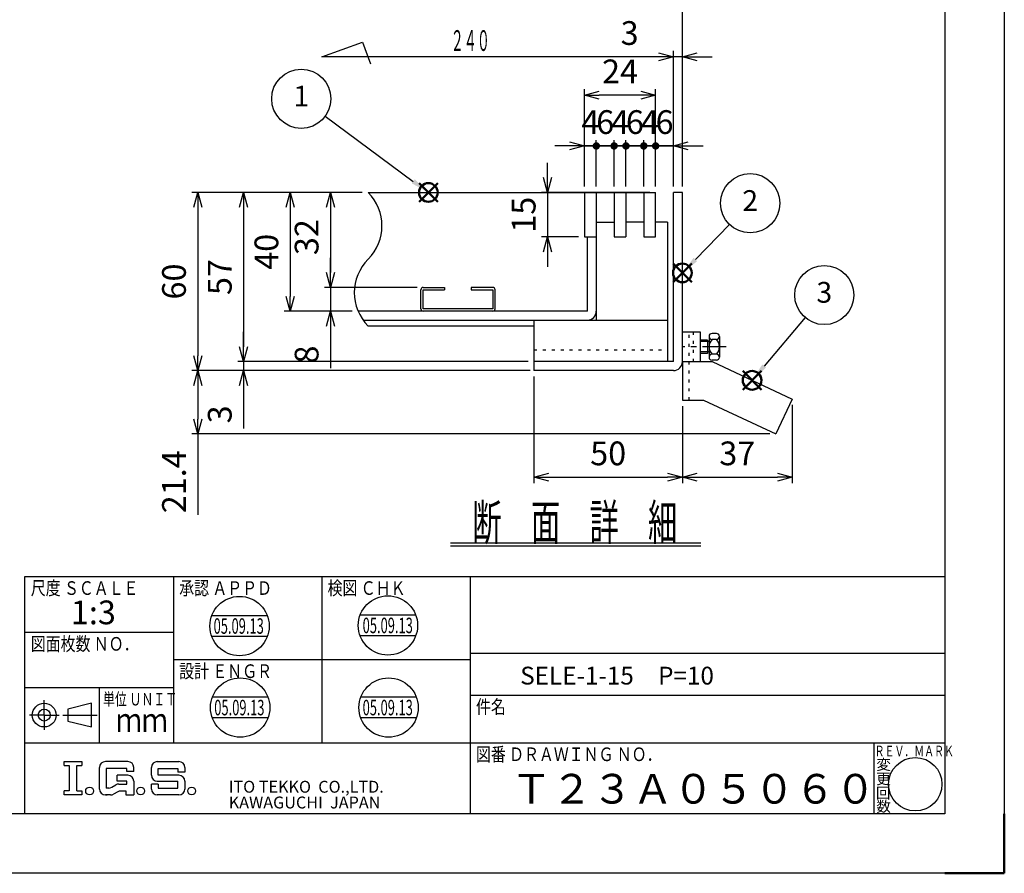
# Model space of a CAD drawing. Units: millimetres. Extents: x -834 to 8467, y -3957 to 1644.
# Drawn here: x 706 to 1204, y 271 to 703 of the extents above; entities that cross this region are included whole.
import ezdxf
from ezdxf.enums import TextEntityAlignment as Align

# ---------------------------------------------------------------- set-up
doc = ezdxf.new("R2010")
doc.units = ezdxf.units.MM
doc.header["$LTSCALE"] = 3
for name, pattern in [('CENTER', [7, 4, -1, 1, -1]), ('DOT', [1.5, 0.5, -1]), ('GEN7A', [6.875, 5, -0.625, 0.625, -0.625])]:
    doc.linetypes.add(name, pattern=pattern)
for name, color, linetype in [('7A', 4, 'GEN7A'), ('M3-0', 7, 'Continuous'), ('RAHM2', 1, 'Continuous'), ('RAHM3', 2, 'Continuous'), ('TEXT', 7, 'Continuous')]:
    doc.layers.add(name, color=color, linetype=linetype)
doc.layers.add('AM_12', color=7, linetype='Continuous', lineweight=50, plot=False)
doc.layers.add('AM_5', color=3, linetype='Continuous', lineweight=25)
doc.layers.add('AM_BOR', color=7, linetype='Continuous', lineweight=50)
doc.styles.add('ACJISTS', font='isocp.shx', dxfattribs={"height": 1, "bigfont": 'extfont.shx'})
doc.styles.get("Standard").update_dxf_attribs({"font": 'ISOCP.SHX', "bigfont": 'EXTFONT.SHX'})
doc.dimstyles.new('IGS', dxfattribs={"dimscale": 3, "dimtxt": 4.5, "dimasz": 2.5, "dimexe": 1, "dimexo": 1, "dimgap": 1.5, "dimtad": 3, "dimdsep": 46, "dimtxsty": 'STANDARD', "dimblk": 'OPEN30', "dimcen": 0, "dimclrd": 256, "dimclre": 256, "dimclrt": 2, "dimadec": 0, "dimazin": 2, "dimtp": 0.1, "dimtm": 0.1, "dimtfac": 0.71, "dimtmove": 0, "dimatfit": 3, "dimldrblk": 'OPEN30', "dimfxl": 1, "dimlwd": -1, "dimlwe": -1, "dimarcsym": 0})
doc.dimstyles.new('IGS$0', dxfattribs={"dimtxt": 4, "dimasz": 2.5, "dimexe": 1, "dimexo": 1, "dimgap": 1.5, "dimtad": 3, "dimdsep": 46, "dimtxsty": 'STANDARD', "dimblk": 'OPEN30', "dimcen": 0, "dimclrd": 256, "dimclre": 256, "dimclrt": 2, "dimadec": 0, "dimazin": 2, "dimtp": 0.1, "dimtm": 0.1, "dimtfac": 0.71, "dimtmove": 0, "dimatfit": 3, "dimldrblk": 'OPEN30', "dimfxl": 1, "dimlwd": -1, "dimlwe": -1, "dimarcsym": 0})

# ---------------------------------------------------------------- blocks, each defined once
blk = doc.blocks.new('IGS2')
at = {"layer": '7A'}
for p, q in [((-151.76, 16.65), (-151.76, 19.15)), ((-151.76, 16.65), (-154.26, 16.65)), ((-151.76, 16.65), (-149.26, 16.65)), ((-151.76, 16.65), (-151.76, 14.15)), ((-148.64, 16.65), (-142.85, 16.65))]:
    blk.add_line(p, q, dxfattribs=at)
at = {"layer": 'RAHM2'}
for p, q in [((-130, 40), (-130, 12)), ((-105, 40), (-105, 12)), ((-80, 40), (-80, 0)), ((-155, 30.6), (-130, 30.6)), ((0, 27), (-80, 27)), ((-130, 26), (-80, 26)), ((-155, 21.3), (-130, 21.3)), ((-142.5, 21.3), (-142.5, 12)), ((-80, 20), (0, 20)), ((-155, 12), (0, 12)), ((-12, 12), (-12, 0))]:
    blk.add_line(p, q, dxfattribs=at)
blk.add_lwpolyline([(-155, 0), (-155, 40), (0, 40), (0, 0)], close=True, dxfattribs=at)
blk.add_circle((-5, 5), 4.5, dxfattribs=at)
at = {"layer": 'RAHM3'}
for p, q in [((-143.77, 18.65), (-147.77, 17.65)), ((-143.77, 14.65), (-143.77, 18.65)), ((-147.77, 17.65), (-147.77, 15.65)), ((-147.77, 15.65), (-143.77, 14.65)), ((-148.41, 8.83, 52), (-145.43, 8.83, 52)), ((-148.41, 8.16, 52), (-148.41, 8.83, 52)), ((-145.43, 8.83, 52), (-145.43, 8.16, 52)), ((-137.66, 8.83, 52), (-141.46, 8.83, 52)), ((-132.7, 8.83, 52), (-129.06, 8.83, 52)), ((-148.41, 8.16, 52), (-147.58, 8.16, 52)), ((-147.58, 8.16, 52), (-147.58, 3.87, 52)), ((-146.26, 3.87, 52), (-146.26, 8.16, 52)), ((-146.26, 8.16, 52), (-145.43, 8.16, 52)), ((-142.46, 4.2, 52), (-142.46, 7.83, 52)), ((-137.83, 7.67, 52), (-141.3, 7.67, 52)), ((-141.3, 7.67, 52), (-141.3, 4.36, 52)), ((-137.83, 7.17, 52), (-137.83, 7.67, 52)), ((-136.67, 7.17, 52), (-137.83, 7.17, 52)), ((-136.67, 7.17, 52), (-136.67, 7.83, 52)), ((-133.69, 6.51, 52), (-133.69, 7.83, 52)), ((-132.54, 7.67, 52), (-129.23, 7.67, 52)), ((-132.54, 6.51, 52), (-132.54, 7.67, 52)), ((-129.23, 7.67, 52), (-129.23, 7.01, 52)), ((-128.07, 7.01, 52), (-129.23, 7.01, 52)), ((-128.07, 7.83, 52), (-128.07, 7.01, 52)), ((-139.48, 5.52, 52), (-139.48, 6.51, 52)), ((-137.66, 6.51, 52), (-139.48, 6.51, 52)), ((-137.83, 5.52, 52), (-139.48, 5.52, 52)), ((-139.19, 5.02, 52), (-137.83, 5.02, 52)), ((-137.83, 5.02, 52), (-137.83, 5.52, 52)), ((-136.67, 5.52, 52), (-136.67, 3.2, 52)), ((-133.69, 4.2, 52), (-133.69, 5.02, 52)), ((-132.54, 5.02, 52), (-133.69, 5.02, 52)), ((-132.7, 5.52, 52), (-129.23, 5.52, 52)), ((-129.06, 6.51, 52), (-132.54, 6.51, 52)), ((-132.54, 5.02, 52), (-132.54, 4.36, 52)), ((-129.23, 4.36, 52), (-129.23, 5.52, 52)), ((-128.07, 5.52, 52), (-128.07, 4.2, 52)), ((-147.58, 3.87, 52), (-148.41, 3.87, 52)), ((-148.41, 3.2, 52), (-148.41, 3.87, 52)), ((-146.26, 3.87, 52), (-145.43, 3.87, 52)), ((-145.43, 3.87, 52), (-145.43, 3.2, 52)), ((-140.88, 4.36, 52), (-141.3, 4.36, 52)), ((-140.39, 4.49, 52), (-139.69, 4.89, 52)), ((-139.38, 3.73, 52), (-140.08, 3.33, 52)), ((-138.89, 3.87, 52), (-137.99, 3.87, 52)), ((-137.99, 3.87, 52), (-137.99, 3.2, 52)), ((-132.54, 4.36, 52), (-129.23, 4.36, 52)), ((-145.43, 3.2, 52), (-148.41, 3.2, 52)), ((-141.46, 3.2, 52), (-141.13, 3.2, 52)), ((-140.57, 3.2, 52), (-141.46, 3.2, 52)), ((-137.99, 3.2, 52), (-136.67, 3.2, 52)), ((-129.06, 3.2, 52), (-132.7, 3.2, 52))]:
    blk.add_line(p, q, dxfattribs=at)
for centre, radius in [((-151.76, 16.65), 2), ((-151.76, 16.65), 1), ((-144.11, 3.87, 52), 0.661), ((-135.51, 3.87, 52), 0.661), ((-126.91, 3.87, 52), 0.661)]:
    blk.add_circle(centre, radius, dxfattribs=at)
for centre, start, end in [((-141.46, 7.83, 52), 90, 180), ((-137.66, 7.83, 52), 0, 90), ((-132.7, 7.83, 52), 90, 180), ((-129.06, 7.83, 52), 0, 90), ((-139.19, 4.03, 52), 90, 119.7449), ((-137.66, 5.52, 52), 0, 90), ((-132.7, 6.51, 52), 180, 270), ((-129.06, 5.52, 52), 0, 90), ((-141.46, 4.2, 52), 180, 270), ((-140.88, 5.35, 52), 270, 299.7449), ((-140.57, 4.2, 52), 270, 299.7449), ((-138.89, 2.87, 52), 90, 119.7449), ((-132.7, 4.2, 52), 180, 270), ((-129.06, 4.2, 52), 270, 0)]:
    blk.add_arc(centre, 0.992, start, end, dxfattribs=at)
for s, height, width, p in [('尺度 ＳＣＡＬＥ', 2.3, 0.8, (-154.01, 36.9)), ('承認 ＡＰＰＤ', 2.3, 0.8, (-129.01, 36.9)), ('検図 ＣＨＫ', 2.3, 0.8, (-104.01, 36.9)), ('図面枚数 ＮＯ．  ', 2.3, 0.8, (-154.01, 27.5)), ('設計 ＥＮＧＲ', 2.3, 0.8, (-129.01, 22.9)), ('単位 ＵＮＩＴ', 2.1, 0.7, (-141.85, 18.28)), ('件名', 2.3, 0.8, (-79.01, 16.9)), ('ｍｍ', 4, 0.8, (-139.68, 13.83)), ('図番 ＤＲＡＷＩＮＧ ＮＯ．', 2.3, 0.8, (-79.01, 8.9)), ('ＲＥＶ．ＭＡＲＫ', 1.8, 0.68, (-11.85, 9.69))]:
    blk.add_text(s, height=height, dxfattribs=dict(at, width=width)).set_placement(p)
for s, height, p in [('変', 1.8, (-11.57, 7.43)), ('更', 1.8, (-11.59, 5)), ('ITO TEKKO  CO.,LTD.', 2, (-120.67, 3.58)), ('回', 1.8, (-11.63, 2.62)), ('KAWAGUCHI  JAPAN', 2, (-120.67, 0.93)), ('数', 1.8, (-11.57, 0.36))]:
    blk.add_text(s, height=height, dxfattribs=at).set_placement(p)
for tag, p, height in [('GEN-TITLE-SCA', (-147.26, 31.95), 4), ('ＴＩＴＬＥ', (-73.09, 29.74), 5), ('ｃｏｄｅ', (-71.56, 21.8), 3), ('ＤＲ', (-100.45, 17.41), 4), ('件名', (-70.74, 14.8), 3), ('Ｎｏ．', (-73.09, 1.74), 5)]:
    blk.add_attdef(tag, p, '', height=height, dxfattribs=at)
at = {"layer": 'RAHM3', "width": 0.8}
blk.add_attdef('ｄａｔｅ', (-103.72, 12.77), '', height=3, dxfattribs=at)
blk = doc.blocks.new('IGS_A3')
for p, q in [((410, 287), (410, 10)), ((410, 10), (25, 10))]:
    blk.add_line(p, q)
at = {"layer": 'AM_BOR', "color": 1, "lineweight": 25}
for p, q in [((420, 297), (420, 0)), ((420, 0), (0, 0))]:
    blk.add_line(p, q, dxfattribs=at)
at = {"layer": 'AM_BOR'}
for p, q in [((420, 10), (420, 0)), ((420, 0), (410, 0))]:
    blk.add_line(p, q, dxfattribs=at)
blk = doc.blocks.new('_Open30')
at = {"color": 0, "linetype": 'ByBlock', "lineweight": -2}
for p, q in [((-1, 0.268), (0, 0)), ((0, 0), (-1, -0.268)), ((0, 0), (-1, 0))]:
    blk.add_line(p, q, dxfattribs=at)
blk = doc.blocks.new('*D24')
at = {"layer": 'DEFPOINTS', "color": 0, "transparency": 16777216}
for p in [(882.55, 615.2), (843.18, 555.2), (877.48, 555.2)]:
    blk.add_point(p, dxfattribs=at)
at = {"layer": 'M3-0', "color": 3, "transparency": 16777216}
for p, q in [((879.55, 615.2), (840.18, 615.2)), ((843.18, 607.7), (843.18, 562.7)), ((874.48, 555.2), (840.18, 555.2))]:
    blk.add_line(p, q, dxfattribs=at)
at = {"layer": 'M3-0', "color": 3, "transparency": 16777216, "xscale": 7.5, "yscale": 7.5, "zscale": 7.5}
for p, rotation in [((843.18, 615.2), 90), ((843.18, 555.2), 270)]:
    blk.add_blockref('_Open30', p, dxfattribs=dict(at, rotation=rotation))
at = {"layer": 'M3-0', "color": 2, "transparency": 16777216, "insert": (832.68, 585.2), "char_height": 12, "attachment_point": 5, "rotation": 90}
blk.add_mtext('40', dxfattribs=at)
blk = doc.blocks.new('*D25')
at = {"layer": 'DEFPOINTS', "color": 0, "transparency": 16777216}
for p in [(910.41, 567.2), (863.51, 555.2), (877.48, 555.2)]:
    blk.add_point(p, dxfattribs=at)
at = {"layer": 'M3-0', "color": 3, "transparency": 16777216}
for p, q in [((863.51, 574.7), (863.51, 582.2)), ((907.41, 567.2), (860.51, 567.2)), ((863.51, 567.2), (863.51, 555.2)), ((874.48, 555.2), (860.51, 555.2)), ((863.51, 547.7), (863.51, 526.4))]:
    blk.add_line(p, q, dxfattribs=at)
at = {"layer": 'M3-0', "color": 3, "transparency": 16777216, "xscale": 7.5, "yscale": 7.5, "zscale": 7.5}
for p, rotation in [((863.51, 567.2), 270), ((863.51, 555.2), 90)]:
    blk.add_blockref('_Open30', p, dxfattribs=dict(at, rotation=rotation))
at = {"layer": 'M3-0', "color": 2, "transparency": 16777216, "insert": (853.01, 533.3), "char_height": 12, "attachment_point": 5, "rotation": 90}
blk.add_mtext('8', dxfattribs=at)
blk = doc.blocks.new('*D26')
at = {"layer": 'DEFPOINTS', "color": 0, "transparency": 16777216}
for p in [(882.55, 615.2), (863.51, 567.2), (910.41, 567.2)]:
    blk.add_point(p, dxfattribs=at)
at = {"layer": 'M3-0', "color": 3, "transparency": 16777216}
for p, q in [((879.55, 615.2), (860.51, 615.2)), ((863.51, 607.7), (863.51, 574.7)), ((907.41, 567.2), (860.51, 567.2))]:
    blk.add_line(p, q, dxfattribs=at)
at = {"layer": 'M3-0', "color": 3, "transparency": 16777216, "xscale": 7.5, "yscale": 7.5, "zscale": 7.5}
for p, rotation in [((863.51, 615.2), 90), ((863.51, 567.2), 270)]:
    blk.add_blockref('_Open30', p, dxfattribs=dict(at, rotation=rotation))
at = {"layer": 'M3-0', "color": 2, "transparency": 16777216, "insert": (853.01, 592.63), "char_height": 12, "attachment_point": 5, "rotation": 90}
blk.add_mtext('32', dxfattribs=at)
blk = doc.blocks.new('*D27')
at = {"layer": 'DEFPOINTS', "color": 0, "transparency": 16777216}
for p in [(1027.88, 615.2), (973.21, 592.7), (991.88, 592.7)]:
    blk.add_point(p, dxfattribs=at)
at = {"layer": 'M3-0', "color": 3, "transparency": 16777216}
for p, q in [((973.21, 622.7), (973.21, 630.2)), ((1024.88, 615.2), (970.21, 615.2)), ((973.21, 615.2), (973.21, 592.7)), ((988.88, 592.7), (970.21, 592.7)), ((973.21, 585.2), (973.21, 577.7))]:
    blk.add_line(p, q, dxfattribs=at)
at = {"layer": 'M3-0', "color": 3, "transparency": 16777216, "xscale": 7.5, "yscale": 7.5, "zscale": 7.5}
for p, rotation in [((973.21, 615.2), 270), ((973.21, 592.7), 90)]:
    blk.add_blockref('_Open30', p, dxfattribs=dict(at, rotation=rotation))
at = {"layer": 'M3-0', "color": 2, "transparency": 16777216, "insert": (962.71, 603.95), "char_height": 12, "attachment_point": 5, "rotation": 90}
blk.add_mtext('15', dxfattribs=at)
blk = doc.blocks.new('*D28')
at = {"layer": 'DEFPOINTS', "color": 0, "transparency": 16777216}
for p in [(1041.38, 510.2), (1096.88, 510.82), (1096.88, 471.29)]:
    blk.add_point(p, dxfattribs=at)
at = {"layer": 'M3-0', "color": 3, "transparency": 16777216}
for p, q in [((1096.88, 507.82), (1096.88, 468.29)), ((1041.38, 507.2), (1041.38, 468.29)), ((1048.88, 471.29), (1089.38, 471.29))]:
    blk.add_line(p, q, dxfattribs=at)
at = {"layer": 'M3-0', "color": 3, "transparency": 16777216, "xscale": 7.5, "yscale": 7.5, "zscale": 7.5, "rotation": 180}
blk.add_blockref('_Open30', (1041.38, 471.29), dxfattribs=at)
at = {"layer": 'M3-0', "color": 3, "transparency": 16777216, "xscale": 7.5, "yscale": 7.5, "zscale": 7.5}
blk.add_blockref('_Open30', (1096.88, 471.29), dxfattribs=at)
at = {"layer": 'M3-0', "color": 2, "transparency": 16777216, "insert": (1069.13, 481.79), "char_height": 12, "attachment_point": 5}
blk.add_mtext('37', dxfattribs=at)
blk = doc.blocks.new('*D29')
at = {"layer": 'DEFPOINTS', "color": 0, "transparency": 16777216}
for p in [(966.38, 525.2), (1041.38, 510.2), (1041.38, 471.29)]:
    blk.add_point(p, dxfattribs=at)
at = {"layer": 'M3-0', "color": 3, "transparency": 16777216}
for p, q in [((966.38, 522.2), (966.38, 468.29)), ((1041.38, 507.2), (1041.38, 468.29)), ((973.88, 471.29), (1033.88, 471.29))]:
    blk.add_line(p, q, dxfattribs=at)
at = {"layer": 'M3-0', "color": 3, "transparency": 16777216, "xscale": 7.5, "yscale": 7.5, "zscale": 7.5, "rotation": 180}
blk.add_blockref('_Open30', (966.38, 471.29), dxfattribs=at)
at = {"layer": 'M3-0', "color": 3, "transparency": 16777216, "xscale": 7.5, "yscale": 7.5, "zscale": 7.5}
blk.add_blockref('_Open30', (1041.38, 471.29), dxfattribs=at)
at = {"layer": 'M3-0', "color": 2, "transparency": 16777216, "insert": (1003.88, 481.79), "char_height": 12, "attachment_point": 5}
blk.add_mtext('50', dxfattribs=at)
blk = doc.blocks.new('*D30')
at = {"layer": 'DEFPOINTS', "color": 0, "transparency": 16777216}
for p in [(966.38, 525.2), (796.47, 493.15), (1088.64, 493.15)]:
    blk.add_point(p, dxfattribs=at)
at = {"layer": 'M3-0', "color": 3, "transparency": 16777216}
for p, q in [((963.38, 525.2), (793.47, 525.2)), ((796.47, 517.7), (796.47, 500.65)), ((1085.64, 493.15), (793.47, 493.15)), ((796.47, 493.15), (796.47, 452.34))]:
    blk.add_line(p, q, dxfattribs=at)
at = {"layer": 'M3-0', "color": 3, "transparency": 16777216, "xscale": 7.5, "yscale": 7.5, "zscale": 7.5}
for p, rotation in [((796.47, 525.2), 90), ((796.47, 493.15), 270)]:
    blk.add_blockref('_Open30', p, dxfattribs=dict(at, rotation=rotation))
at = {"layer": 'M3-0', "color": 2, "transparency": 16777216, "insert": (785.97, 468.99), "char_height": 12, "attachment_point": 5, "rotation": 90}
blk.add_mtext('21.4', dxfattribs=at)
blk = doc.blocks.new('*D31')
at = {"layer": 'DEFPOINTS', "color": 0, "transparency": 16777216}
for p in [(991.88, 664.33), (991.88, 615.2), (1027.88, 615.2)]:
    blk.add_point(p, dxfattribs=at)
at = {"layer": 'M3-0', "color": 3, "transparency": 16777216}
for p, q in [((991.88, 618.2), (991.88, 667.33)), ((1027.88, 618.2), (1027.88, 667.33)), ((1020.38, 664.33), (999.38, 664.33))]:
    blk.add_line(p, q, dxfattribs=at)
at = {"layer": 'M3-0', "color": 3, "transparency": 16777216, "xscale": 7.5, "yscale": 7.5, "zscale": 7.5, "rotation": 180}
blk.add_blockref('_Open30', (991.88, 664.33), dxfattribs=at)
at = {"layer": 'M3-0', "color": 3, "transparency": 16777216, "xscale": 7.5, "yscale": 7.5, "zscale": 7.5}
blk.add_blockref('_Open30', (1027.88, 664.33), dxfattribs=at)
at = {"layer": 'M3-0', "color": 2, "transparency": 16777216, "insert": (1009.88, 674.83), "char_height": 12, "attachment_point": 5}
blk.add_mtext('24', dxfattribs=at)
blk = doc.blocks.new('*D32')
at = {"layer": 'DEFPOINTS', "color": 0, "transparency": 16777216}
for p in [(1036.88, 683.71), (1036.88, 615.2), (1041.38, 615.2)]:
    blk.add_point(p, dxfattribs=at)
at = {"layer": 'M3-0', "color": 3, "transparency": 16777216}
for p, q in [((1029.38, 683.71), (1007.58, 683.71)), ((1036.88, 618.2), (1036.88, 686.71)), ((1041.38, 683.71), (1036.88, 683.71)), ((1041.38, 618.2), (1041.38, 686.71)), ((1048.88, 683.71), (1056.38, 683.71))]:
    blk.add_line(p, q, dxfattribs=at)
at = {"layer": 'M3-0', "color": 3, "transparency": 16777216, "xscale": 7.5, "yscale": 7.5, "zscale": 7.5}
blk.add_blockref('_Open30', (1036.88, 683.71), dxfattribs=at)
at = {"layer": 'M3-0', "color": 3, "transparency": 16777216, "xscale": 7.5, "yscale": 7.5, "zscale": 7.5, "rotation": 180}
blk.add_blockref('_Open30', (1041.38, 683.71), dxfattribs=at)
at = {"layer": 'M3-0', "color": 2, "transparency": 16777216, "insert": (1014.73, 694.21), "char_height": 12, "attachment_point": 5}
blk.add_mtext('3', dxfattribs=at)
blk = doc.blocks.new('*D33')
at = {"layer": 'DEFPOINTS', "color": 0, "transparency": 16777216}
for p in [(882.55, 615.2), (796.47, 525.2), (967.37, 525.2)]:
    blk.add_point(p, dxfattribs=at)
at = {"layer": 'M3-0', "color": 3, "transparency": 16777216}
for p, q in [((879.55, 615.2), (793.47, 615.2)), ((796.47, 607.7), (796.47, 532.7)), ((964.37, 525.2), (793.47, 525.2))]:
    blk.add_line(p, q, dxfattribs=at)
at = {"layer": 'M3-0', "color": 3, "transparency": 16777216, "xscale": 7.5, "yscale": 7.5, "zscale": 7.5}
for p, rotation in [((796.47, 615.2), 90), ((796.47, 525.2), 270)]:
    blk.add_blockref('_Open30', p, dxfattribs=dict(at, rotation=rotation))
at = {"layer": 'M3-0', "color": 2, "transparency": 16777216, "insert": (785.97, 570.2), "char_height": 12, "attachment_point": 5, "rotation": 90}
blk.add_mtext('60', dxfattribs=at)
blk = doc.blocks.new('*D34')
at = {"layer": 'DEFPOINTS', "color": 0, "transparency": 16777216}
for p in [(966.38, 529.7), (819.61, 525.2), (966.38, 525.2)]:
    blk.add_point(p, dxfattribs=at)
at = {"layer": 'M3-0', "color": 3, "transparency": 16777216}
for p, q in [((819.61, 537.2), (819.61, 544.7)), ((963.38, 529.7), (816.61, 529.7)), ((819.61, 529.7), (819.61, 525.2)), ((963.38, 525.2), (816.61, 525.2)), ((819.61, 517.7), (819.61, 495.91))]:
    blk.add_line(p, q, dxfattribs=at)
at = {"layer": 'M3-0', "color": 3, "transparency": 16777216, "xscale": 7.5, "yscale": 7.5, "zscale": 7.5}
for p, rotation in [((819.61, 529.7), 270), ((819.61, 525.2), 90)]:
    blk.add_blockref('_Open30', p, dxfattribs=dict(at, rotation=rotation))
at = {"layer": 'M3-0', "color": 2, "transparency": 16777216, "insert": (809.11, 503.06), "char_height": 12, "attachment_point": 5, "rotation": 90}
blk.add_mtext('3', dxfattribs=at)
blk = doc.blocks.new('*D35')
at = {"layer": 'DEFPOINTS', "color": 0, "transparency": 16777216}
for p in [(882.55, 615.2), (819.61, 529.7), (966.38, 529.7)]:
    blk.add_point(p, dxfattribs=at)
at = {"layer": 'M3-0', "color": 3, "transparency": 16777216}
for p, q in [((879.55, 615.2), (816.61, 615.2)), ((819.61, 607.7), (819.61, 537.2)), ((963.38, 529.7), (816.61, 529.7))]:
    blk.add_line(p, q, dxfattribs=at)
at = {"layer": 'M3-0', "color": 3, "transparency": 16777216, "xscale": 7.5, "yscale": 7.5, "zscale": 7.5}
for p, rotation in [((819.61, 615.2), 90), ((819.61, 529.7), 270)]:
    blk.add_blockref('_Open30', p, dxfattribs=dict(at, rotation=rotation))
at = {"layer": 'M3-0', "color": 2, "transparency": 16777216, "insert": (809.11, 572.45), "char_height": 12, "attachment_point": 5, "rotation": 90}
blk.add_mtext('57', dxfattribs=at)
blk = doc.blocks.new('GENDOT')
blk.add_line((0, 0), (-1, 0))
at = {"const_width": 0.25}
blk.add_lwpolyline([(-0.125, 0, 1), (0.125, 0, 1)], format="xyb", close=True, dxfattribs=at)
blk = doc.blocks.new('*D61')
at = {"layer": 'AM_5', "transparency": 16777216}
for p, q in [((984.38, 638.71), (976.88, 638.71)), ((991.88, 618.2), (991.88, 641.71)), ((991.88, 638.71), (997.88, 638.71)), ((997.88, 618.2), (997.88, 641.71)), ((1005.38, 638.71), (1012.88, 638.71))]:
    blk.add_line(p, q, dxfattribs=at)
at = {"layer": 'DEFPOINTS', "color": 0, "transparency": 16777216}
for p in [(997.88, 638.71), (991.88, 615.2), (997.88, 615.2)]:
    blk.add_point(p, dxfattribs=at)
at = {"layer": 'AM_5', "transparency": 16777216, "xscale": 7.5, "yscale": 7.5, "zscale": 7.5}
blk.add_blockref('_Open30', (991.88, 638.71), dxfattribs=at)
at = {"layer": 'AM_5', "transparency": 16777216, "xscale": 7.5, "yscale": 7.5, "zscale": 7.5, "rotation": 180}
blk.add_blockref('GENDOT', (997.88, 638.71), dxfattribs=at)
at = {"layer": 'AM_5', "color": 2, "transparency": 16777216, "insert": (994.88, 649.21), "char_height": 12, "attachment_point": 5}
blk.add_mtext('4', dxfattribs=at)
blk = doc.blocks.new('*D62')
at = {"layer": 'AM_5', "transparency": 16777216}
for p, q in [((990.38, 638.71), (982.88, 638.71)), ((997.88, 618.2), (997.88, 641.71)), ((1006.88, 638.71), (997.88, 638.71)), ((1006.88, 618.2), (1006.88, 641.71)), ((1014.38, 638.71), (1021.88, 638.71))]:
    blk.add_line(p, q, dxfattribs=at)
at = {"layer": 'DEFPOINTS', "color": 0, "transparency": 16777216}
for p in [(997.88, 638.71), (997.88, 615.2), (1006.88, 615.2)]:
    blk.add_point(p, dxfattribs=at)
at = {"layer": 'AM_5', "transparency": 16777216, "xscale": 7.5, "yscale": 7.5, "zscale": 7.5}
blk.add_blockref('GENDOT', (997.88, 638.71), dxfattribs=at)
at = {"layer": 'AM_5', "transparency": 16777216, "xscale": 7.5, "yscale": 7.5, "zscale": 7.5, "rotation": 180}
blk.add_blockref('GENDOT', (1006.88, 638.71), dxfattribs=at)
at = {"layer": 'AM_5', "color": 2, "transparency": 16777216, "insert": (1002.38, 649.21), "char_height": 12, "attachment_point": 5}
blk.add_mtext('6', dxfattribs=at)
blk = doc.blocks.new('*D63')
at = {"layer": 'AM_5', "transparency": 16777216}
for p, q in [((999.38, 638.71), (991.88, 638.71)), ((1006.88, 618.2), (1006.88, 641.71)), ((1012.88, 638.71), (1006.88, 638.71)), ((1012.88, 618.2), (1012.88, 641.71)), ((1020.38, 638.71), (1027.88, 638.71))]:
    blk.add_line(p, q, dxfattribs=at)
at = {"layer": 'DEFPOINTS', "color": 0, "transparency": 16777216}
for p in [(1006.88, 638.71), (1006.88, 615.2), (1012.88, 615.2)]:
    blk.add_point(p, dxfattribs=at)
at = {"layer": 'AM_5', "transparency": 16777216, "xscale": 7.5, "yscale": 7.5, "zscale": 7.5}
blk.add_blockref('GENDOT', (1006.88, 638.71), dxfattribs=at)
at = {"layer": 'AM_5', "transparency": 16777216, "xscale": 7.5, "yscale": 7.5, "zscale": 7.5, "rotation": 180}
blk.add_blockref('GENDOT', (1012.88, 638.71), dxfattribs=at)
at = {"layer": 'AM_5', "color": 2, "transparency": 16777216, "insert": (1009.88, 649.21), "char_height": 12, "attachment_point": 5}
blk.add_mtext('4', dxfattribs=at)
blk = doc.blocks.new('*D64')
at = {"layer": 'AM_5', "transparency": 16777216}
for p, q in [((1005.38, 638.71), (997.88, 638.71)), ((1012.88, 618.2), (1012.88, 641.71)), ((1021.88, 638.71), (1012.88, 638.71)), ((1021.88, 618.2), (1021.88, 641.71)), ((1029.38, 638.71), (1036.88, 638.71))]:
    blk.add_line(p, q, dxfattribs=at)
at = {"layer": 'DEFPOINTS', "color": 0, "transparency": 16777216}
for p in [(1012.88, 638.71), (1012.88, 615.2), (1021.88, 615.2)]:
    blk.add_point(p, dxfattribs=at)
at = {"layer": 'AM_5', "transparency": 16777216, "xscale": 7.5, "yscale": 7.5, "zscale": 7.5}
blk.add_blockref('GENDOT', (1012.88, 638.71), dxfattribs=at)
at = {"layer": 'AM_5', "transparency": 16777216, "xscale": 7.5, "yscale": 7.5, "zscale": 7.5, "rotation": 180}
blk.add_blockref('GENDOT', (1021.88, 638.71), dxfattribs=at)
at = {"layer": 'AM_5', "color": 2, "transparency": 16777216, "insert": (1017.38, 649.21), "char_height": 12, "attachment_point": 5}
blk.add_mtext('6', dxfattribs=at)
blk = doc.blocks.new('*D65')
at = {"layer": 'AM_5', "transparency": 16777216}
for p, q in [((1014.38, 638.71), (1006.88, 638.71)), ((1021.88, 618.2), (1021.88, 641.71)), ((1027.88, 638.71), (1021.88, 638.71)), ((1027.88, 618.2), (1027.88, 641.71)), ((1035.38, 638.71), (1042.88, 638.71))]:
    blk.add_line(p, q, dxfattribs=at)
at = {"layer": 'DEFPOINTS', "color": 0, "transparency": 16777216}
for p in [(1021.88, 638.71), (1021.88, 615.2), (1027.88, 615.2)]:
    blk.add_point(p, dxfattribs=at)
at = {"layer": 'AM_5', "transparency": 16777216, "xscale": 7.5, "yscale": 7.5, "zscale": 7.5}
blk.add_blockref('GENDOT', (1021.88, 638.71), dxfattribs=at)
at = {"layer": 'AM_5', "transparency": 16777216, "xscale": 7.5, "yscale": 7.5, "zscale": 7.5, "rotation": 180}
blk.add_blockref('GENDOT', (1027.88, 638.71), dxfattribs=at)
at = {"layer": 'AM_5', "color": 2, "transparency": 16777216, "insert": (1024.88, 649.21), "char_height": 12, "attachment_point": 5}
blk.add_mtext('4', dxfattribs=at)
blk = doc.blocks.new('*D66')
at = {"layer": 'AM_5', "transparency": 16777216}
for p, q in [((1020.38, 638.71), (1012.88, 638.71)), ((1027.88, 618.2), (1027.88, 641.71)), ((1036.88, 638.71), (1027.88, 638.71)), ((1036.88, 618.2), (1036.88, 641.71)), ((1044.38, 638.71), (1051.88, 638.71))]:
    blk.add_line(p, q, dxfattribs=at)
at = {"layer": 'DEFPOINTS', "color": 0, "transparency": 16777216}
for p in [(1027.88, 638.71), (1027.88, 615.2), (1036.88, 615.2)]:
    blk.add_point(p, dxfattribs=at)
at = {"layer": 'AM_5', "transparency": 16777216, "xscale": 7.5, "yscale": 7.5, "zscale": 7.5}
blk.add_blockref('GENDOT', (1027.88, 638.71), dxfattribs=at)
at = {"layer": 'AM_5', "transparency": 16777216, "xscale": 7.5, "yscale": 7.5, "zscale": 7.5, "rotation": 180}
blk.add_blockref('_Open30', (1036.88, 638.71), dxfattribs=at)
at = {"layer": 'AM_5', "color": 2, "transparency": 16777216, "insert": (1032.38, 649.21), "char_height": 12, "attachment_point": 5}
blk.add_mtext('6', dxfattribs=at)
blk = doc.blocks.new('NAKAMURA')
for p, q in [((5.39, 2), (-5.39, 2)), ((5.39, -2), (-5.39, -2))]:
    blk.add_line(p, q)
blk.add_circle((0, 0), 5.75)
blk = doc.blocks.new('*S1090')
at = {"layer": 'AM_12', "color": 4}
for p, q in [((908.27, 610.48), (917.72, 619.93)), ((908.27, 619.93), (917.72, 610.48))]:
    blk.add_line(p, q, dxfattribs=at)
blk.add_circle((912.99, 615.2), 4.73, dxfattribs=at)
blk = doc.blocks.new('*S1091')
at = {"layer": 'AM_5'}
blk.add_line((860.8, 653.68), (905.38, 620.81), dxfattribs=at)
at = {"layer": 'AM_5', "color": 3}
blk.add_circle((848.75, 662.55), 14.96, dxfattribs=at)
at = {"layer": 'AM_5', "linetype": 'Continuous'}
blk.add_trace([(904.65, 619.81), (906.12, 621.81), (912.99, 615.2)], dxfattribs=at)
at = {"layer": 'AM_5', "color": 2, "insert": (848.75, 662.55), "char_height": 10.5, "attachment_point": 5, "style": 'ACJISTS'}
blk.add_mtext('1', dxfattribs=at)
blk = doc.blocks.new('*S1092')
at = {"layer": 'AM_12', "color": 4}
for p, q in [((1036.65, 569.84), (1046.1, 579.29)), ((1036.65, 579.29), (1046.1, 569.84))]:
    blk.add_line(p, q, dxfattribs=at)
blk.add_circle((1041.38, 574.56), 4.72, dxfattribs=at)
blk = doc.blocks.new('*S1093')
at = {"layer": 'AM_5'}
blk.add_line((1065.22, 599.02), (1047.98, 581.33), dxfattribs=at)
at = {"layer": 'AM_5', "color": 3}
blk.add_circle((1075.66, 609.74), 14.96, dxfattribs=at)
at = {"layer": 'AM_5', "linetype": 'Continuous'}
blk.add_trace([(1047.08, 582.2), (1048.87, 580.46), (1041.38, 574.56)], dxfattribs=at)
at = {"layer": 'AM_5', "color": 2, "insert": (1075.66, 609.74), "char_height": 10.5, "attachment_point": 5, "style": 'ACJISTS'}
blk.add_mtext('2', dxfattribs=at)
blk = doc.blocks.new('*S1094')
at = {"layer": 'AM_12', "color": 4}
for p, q in [((1071.9, 515.54), (1081.35, 524.99)), ((1071.9, 524.99), (1081.35, 515.54))]:
    blk.add_line(p, q, dxfattribs=at)
blk.add_circle((1076.63, 520.26), 4.72, dxfattribs=at)
blk = doc.blocks.new('*S1095')
at = {"layer": 'AM_5'}
blk.add_line((1103.45, 551.95), (1082.73, 527.48), dxfattribs=at)
at = {"layer": 'AM_5', "color": 3}
blk.add_circle((1113.11, 563.37), 14.96, dxfattribs=at)
at = {"layer": 'AM_5', "linetype": 'Continuous'}
blk.add_trace([(1081.78, 528.28), (1083.68, 526.67), (1076.63, 520.26)], dxfattribs=at)
at = {"layer": 'AM_5', "color": 2, "insert": (1113.11, 563.37), "char_height": 10.5, "attachment_point": 5, "style": 'ACJISTS'}
blk.add_mtext('3', dxfattribs=at)

msp = doc.modelspace()

# ---------------------------------------------------------------- linework, layer by layer
for p, q in [((831.607, 401.311), (803.48, 401.311)), ((831.607, 390.876), (803.48, 390.876)), ((831.943, 360.102), (803.816, 360.102)), ((906.943, 360.102), (878.816, 360.102)), ((831.943, 349.667), (803.816, 349.667)), ((906.943, 349.667), (878.816, 349.667))]:
    msp.add_line(p, q)
for centre in [(817.543, 396.094), (817.879, 354.885), (892.879, 354.885)]:
    msp.add_circle(centre, 15)
at = {"layer": 'M3-0', "color": 3, "linetype": 'Continuous'}
for p, q in [((1041.38, 627.465), (1041.38, 709.448)), ((859.123, 683.715), (879.712, 691.209)), ((879.712, 691.209), (883.72, 680.197)), ((1033.88, 683.715), (859.123, 683.715))]:
    msp.add_line(p, q, dxfattribs=at)
at = {"layer": 'M3-0', "color": 7, "linetype": 'Continuous'}
for p, q in [((882.549, 615.205), (1027.88, 615.205)), ((991.88, 615.205), (991.88, 592.705)), ((997.88, 615.205), (997.88, 550.705)), ((1006.88, 615.205), (1006.88, 592.705)), ((1012.88, 615.205), (1012.88, 592.705)), ((1021.88, 615.205), (1021.88, 592.705)), ((1027.88, 592.705), (1027.88, 615.205)), ((1036.88, 529.705), (1036.88, 615.205)), ((1041.38, 615.205), (1036.88, 615.205)), ((1041.38, 529.705), (1041.38, 615.205)), ((997.88, 600.205), (1006.88, 600.205)), ((1021.88, 600.205), (1012.88, 600.205)), ((1033.88, 600.205), (1027.88, 600.205)), ((1033.88, 600.205), (1033.88, 529.705)), ((991.88, 592.705), (997.88, 592.705)), ((993.38, 555.205), (993.38, 592.705)), ((1006.88, 592.705), (1012.88, 592.705)), ((1021.88, 592.705), (1027.88, 592.705)), ((909.208, 556.405), (909.208, 566.005)), ((910.408, 567.205), (921.208, 567.205)), ((910.408, 566.005), (921.208, 566.005)), ((910.408, 556.405), (910.408, 566.005)), ((921.208, 567.205), (921.208, 566.005)), ((945.508, 567.205), (934.708, 567.205)), ((934.708, 567.205), (934.708, 566.005)), ((934.708, 566.005), (945.508, 566.005)), ((945.508, 566.005), (945.508, 556.405)), ((946.708, 556.405), (946.708, 566.005)), ((993.38, 555.205), (877.478, 555.205)), ((945.508, 556.405), (910.408, 556.405)), ((880.008, 550.705), (997.88, 550.705)), ((966.38, 547.705), (882.549, 547.705)), ((966.38, 550.705), (966.38, 529.705)), ((997.88, 550.705), (1033.88, 550.705)), ((1041.38, 529.705), (1041.38, 544.705)), ((1041.38, 544.705), (1050.38, 544.705)), ((1050.38, 544.705), (1050.38, 529.705)), ((1058.63, 543.955), (1056.38, 543.955)), ((1054.13, 540.58), (1050.38, 540.58)), ((1054.88, 539.83), (1050.38, 539.83)), ((1054.13, 540.58), (1054.13, 533.83)), ((1054.88, 542.455), (1054.88, 531.955)), ((1058.63, 540.955), (1056.38, 540.955)), ((1060.13, 542.455), (1060.13, 531.955)), ((1054.88, 534.58), (1050.38, 534.58)), ((1054.13, 533.83), (1050.38, 533.83)), ((1058.63, 533.455), (1056.38, 533.455)), ((1036.88, 529.705), (966.38, 529.705)), ((966.38, 529.705), (966.38, 525.205)), ((1041.38, 529.705), (1056.38, 529.705)), ((1041.38, 529.705), (1041.38, 510.205)), ((1058.63, 530.455), (1056.38, 530.455)), ((1056.38, 529.705), (1096.88, 510.819)), ((1036.88, 525.205), (966.38, 525.205)), ((1041.38, 510.205), (1052.057, 510.205)), ((1052.057, 510.205), (1088.639, 493.146)), ((1096.88, 510.819), (1088.639, 493.146)), ((924.245, 438.163), (1050.649, 438.163)), ((924.245, 436.663), (1050.649, 436.663))]:
    msp.add_line(p, q, dxfattribs=at)
at = {"layer": 'M3-0', "color": 7, "linetype": 'DOT'}
for p, q in [((1044.83, 510.205), (1044.83, 544.705)), ((1046.93, 529.705), (1046.93, 544.705))]:
    msp.add_line(p, q, dxfattribs=at)
at = {"layer": 'M3-0', "color": 2, "linetype": 'DOT'}
msp.add_line((966.38, 535.705), (1033.88, 535.705), dxfattribs=at)
at = {"layer": 'M3-0', "color": 6, "linetype": 'CENTER'}
msp.add_line((1063.593, 537.205), (1041.345, 537.205), dxfattribs=at)
at = {"layer": 'M3-0', "color": 7, "linetype": 'Continuous'}
for centre, radius, start, end in [((865.674, 598.33), 23.865, 315, 45), ((899.424, 564.58), 23.865, 135, 225), ((910.408, 566.005), 1.2, 90, 180), ((945.508, 566.005), 1.2, 0, 90), ((910.408, 556.405), 1.2, 180, 270), ((945.508, 556.405), 1.2, 270, 0), ((993.38, 555.205), 4.5, 270, 0), ((1056.38, 542.455), 1.5, 90, 270), ((1058.63, 542.455), 1.5, 270, 90), ((1060.317, 537.205), 5.438, 136.39718, 223.60282), ((1054.692, 537.205), 5.438, 316.39718, 43.60282), ((1056.38, 531.955), 1.5, 90, 270), ((1058.63, 531.955), 1.5, 270, 90), ((1036.88, 529.705), 4.5, 270, 0)]:
    msp.add_arc(centre, radius, start, end, dxfattribs=at)

# ---------------------------------------------------------------- block references
at = {"lineweight": 0, "xscale": 3, "yscale": 3, "zscale": 3}
msp.add_blockref('IGS_A3', (-55.901, 271.131), dxfattribs=at)
msp.add_blockref('IGS2', (1174.099, 301.131), dxfattribs=at).add_auto_attribs({'GEN-TITLE-SCA': '1:3', 'ｃｏｄｅ': 'SELE-1-15\u3000P=10', 'Ｎｏ．': 'Ｔ２３Ａ０５０６０'})
at = {"xscale": 2.6086956516001, "yscale": 2.6086956516001, "zscale": 2.6086956516001}
msp.add_blockref('NAKAMURA', (892.565, 396.391), dxfattribs=at)
at = {"layer": 'AM_12'}
for name in ['*S1090', '*S1092', '*S1094']:
    msp.add_blockref(name, (0, 0), dxfattribs=at)
at = {"layer": 'AM_5'}
for name in ['*S1091', '*S1093', '*S1095']:
    msp.add_blockref(name, (0, 0), dxfattribs=at)

# ---------------------------------------------------------------- texts
at = {"layer": 'M3-0', "color": 2, "linetype": 'Continuous', "width": 0.601824}
msp.add_text('２４０', height=10.5, rotation=359.99999, dxfattribs=at).set_placement((924.303, 686.715), (944.103, 686.715), align=Align.FIT)
at = {"layer": 'M3-0', "color": 2, "linetype": 'Continuous', "oblique": 360, "width": 0.706967}
msp.add_text('断\u3000面\u3000詳\u3000細', height=18, dxfattribs=at).set_placement((935.279, 439.493), (1038.779, 439.493), align=Align.FIT)
at = {"layer": 'TEXT', "width": 0.721408}
for p, p2 in [((804.44, 392.181), (829.817, 392.181)), ((879.776, 392.478), (905.153, 392.478)), ((804.776, 350.972), (830.153, 350.972)), ((879.776, 350.972), (905.153, 350.972))]:
    msp.add_text('05.09.13', height=7.8261, dxfattribs=at).set_placement(p, p2, align=Align.FIT)

# ---------------------------------------------------------------- dimensions: what is measured, and where the dimension line sits
at = {"layer": 'AM_5'}
for base, p1, p2, override, picture, middle in [((997.88, 638.715), (991.88, 615.205), (997.88, 615.205), {"dimscale": 3, "dimlfac": 0.666667, "dimblk1": 'Open30', "dimblk2": 'GENDOT', "dimsah": 1, "dimtix": 1}, '*D61', (994.88, 649.215)), ((997.88, 638.715), (1006.88, 615.205), (997.88, 615.205), {"dimscale": 3, "dimlfac": 0.666667, "dimblk": 'GENDOT', "dimtix": 1}, '*D62', (1002.38, 649.215)), ((1006.88, 638.715), (1012.88, 615.205), (1006.88, 615.205), {"dimscale": 3, "dimlfac": 0.666667, "dimblk": 'GENDOT', "dimtix": 1}, '*D63', (1009.88, 649.215)), ((1012.88, 638.715), (1021.88, 615.205), (1012.88, 615.205), {"dimscale": 3, "dimlfac": 0.666667, "dimblk": 'GENDOT', "dimtix": 1}, '*D64', (1017.38, 649.215)), ((1021.88, 638.715), (1027.88, 615.205), (1021.88, 615.205), {"dimscale": 3, "dimlfac": 0.666667, "dimblk": 'GENDOT', "dimtix": 1}, '*D65', (1024.88, 649.215)), ((1027.88, 638.715), (1036.88, 615.205), (1027.88, 615.205), {"dimscale": 3, "dimlfac": 0.666667, "dimblk1": 'Open30', "dimblk2": 'GENDOT', "dimsah": 1, "dimtix": 1}, '*D66', (1032.38, 649.215))]:
    dim = msp.add_linear_dim(base=base, p1=p1, p2=p2, dimstyle='IGS$0', override=override, dxfattribs=at)
    dim.commit()
    dim.dimension.update_dxf_attribs({"geometry": picture, "text_midpoint": middle})
at = {"layer": 'M3-0', "color": 2}
for base, p1, p2, picture, middle in [((1036.88, 683.715), (1041.38, 615.205), (1036.88, 615.205), '*D32', (1014.731, 694.215)), ((991.88, 664.328), (1027.88, 615.205), (991.88, 615.205), '*D31', (1009.88, 674.829))]:
    dim = msp.add_linear_dim(base=base, p1=p1, p2=p2, dimstyle='IGS', override={"dimtxt": 4, "dimlfac": 0.666667, "dimclrd": 3, "dimclre": 3}, dxfattribs=at)
    dim.commit()
    dim.dimension.update_dxf_attribs({"geometry": picture, "text_midpoint": middle})
for base, p1, p2, angle, override, picture, middle in [((973.21, 592.705), (1027.88, 615.205), (991.88, 592.705), 90, {"dimtxt": 4, "dimlfac": 0.666667, "dimclrd": 3, "dimclre": 3}, '*D27', (962.71, 603.955)), ((796.47, 525.205), (882.549, 615.205), (967.365, 525.205), 90, {"dimtxt": 4, "dimlfac": 0.666667, "dimclrd": 3, "dimclre": 3}, '*D33', (785.97, 570.205)), ((819.609, 529.705), (882.549, 615.205), (966.38, 529.705), 90, {"dimtxt": 4, "dimlfac": 0.666667, "dimclrd": 3, "dimclre": 3}, '*D35', (809.109, 572.455)), ((843.179, 555.205), (882.549, 615.205), (877.478, 555.205), 90, {"dimtxt": 4, "dimlfac": 0.666667, "dimclrd": 3, "dimclre": 3}, '*D24', (832.679, 585.205)), ((819.609, 525.205), (966.38, 529.705), (966.38, 525.205), 90, {"dimtxt": 4, "dimlfac": 0.666667, "dimclrd": 3, "dimclre": 3}, '*D34', (809.109, 503.056)), ((796.47, 493.146), (966.38, 525.205), (1088.639, 493.146), 90, {"dimtxt": 4, "dimdec": 1, "dimlfac": 0.666667, "dimclrd": 3, "dimclre": 3}, '*D30', (785.969, 468.994)), ((1041.38, 471.291), (966.38, 525.205), (1041.38, 510.205), 180, {"dimtxt": 4, "dimlfac": 0.666667, "dimclrd": 3, "dimclre": 3}, '*D29', (1003.88, 481.791)), ((1096.88, 471.291), (1041.38, 510.205), (1096.88, 510.819), 180, {"dimtxt": 4, "dimlfac": 0.666667, "dimclrd": 3, "dimclre": 3}, '*D28', (1069.13, 481.791))]:
    dim = msp.add_linear_dim(base=base, p1=p1, p2=p2, angle=angle, dimstyle='IGS', override=override, dxfattribs=at)
    dim.commit()
    dim.dimension.update_dxf_attribs({"geometry": picture, "text_midpoint": middle})
for base, p1, p2, picture, middle in [((863.508, 567.205), (882.549, 615.205), (910.408, 567.205), '*D26', (863.508, 592.632)), ((863.508, 555.205), (910.408, 567.205), (877.478, 555.205), '*D25', (863.508, 533.305))]:
    dim = msp.add_linear_dim(base=base, p1=p1, p2=p2, angle=90, dimstyle='IGS', override={"dimtxt": 4, "dimlfac": 0.666667, "dimclrd": 3, "dimclre": 3}, dxfattribs=at)
    dim.commit()
    dim.dimension.update_dxf_attribs({"geometry": picture, "text_midpoint": middle, "dimtype": 160})

doc.saveas('drawing.dxf')
